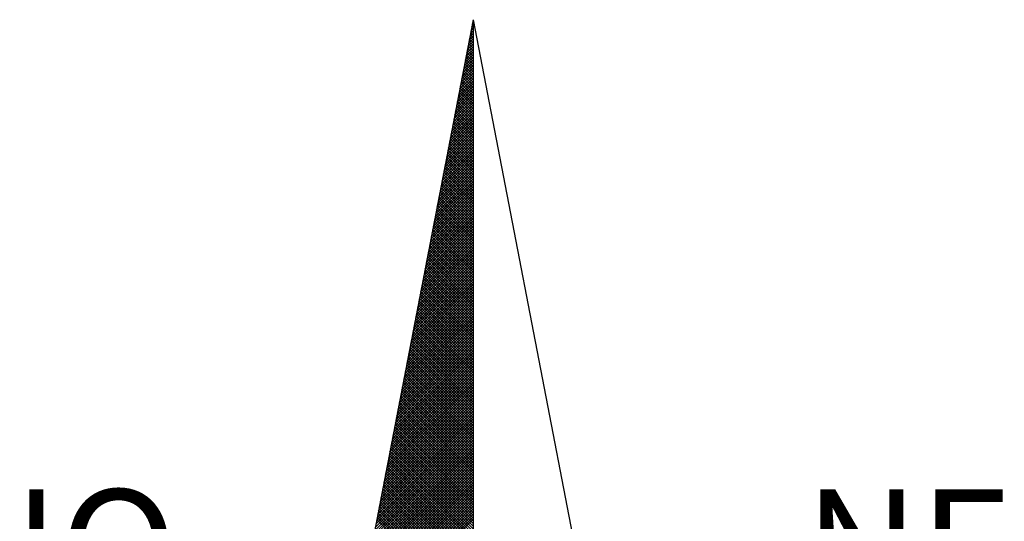
# Model space of a CAD drawing. Extents: x 184045 to 184271, y 1674796 to 1675495.
# Drawn here: x 184116 to 184122, y 1674910 to 1674913 of the extents above; entities that cross this region are included whole.
import ezdxf

# ---------------------------------------------------------------- set-up
doc = ezdxf.new("R2010")
doc.units = 0
doc.header["$LTSCALE"] = 12
doc.header["$MEASUREMENT"] = 0
doc.linetypes.add('DASHED2', pattern=[0.375, 0.25, -0.125])
doc.layers.get('0').update_dxf_attribs({"linetype": 'CONTINUOUS'})
for name, color, linetype in [('NORTE', 7, 'CONTINUOUS'), ('T-DIM', 1, 'CONTINUOUS'), ('T-MFIO-EXI', 7, 'DASHED2')]:
    doc.layers.add(name, color=color, linetype=linetype)
doc.styles.add('ROMANT', font='romant', dxfattribs={"height": 0.2})

# ---------------------------------------------------------------- blocks, each defined once
blk = doc.blocks.new('*X12')
at = {"color": 0}
for p, q in [((182559.335, 1662942.1468), (182559.3401, 1662942.1519)), ((182559.3401, 1662942.1594), (182559.3378, 1662942.1617)), ((182559.3392, 1662942.1687), (182559.3401, 1662942.1696)), ((182559.3223, 1662942.0811), (182559.3401, 1662942.0989)), ((182559.3401, 1662942.071), (182559.3235, 1662942.0876)), ((182559.3401, 1662942.0887), (182559.3264, 1662942.1024)), ((182559.3265, 1662942.103), (182559.3401, 1662942.1166)), ((182559.3401, 1662942.1064), (182559.3293, 1662942.1172)), ((182559.3308, 1662942.1249), (182559.3401, 1662942.1343)), ((182559.3401, 1662942.1241), (182559.3321, 1662942.132)), ((182559.3401, 1662942.1417), (182559.335, 1662942.1469)), ((182559.3054, 1662941.9935), (182559.3401, 1662942.0282)), ((182559.3096, 1662942.0154), (182559.3401, 1662942.0459)), ((182559.3401, 1662942.0003), (182559.3121, 1662942.0283)), ((182559.3138, 1662942.0373), (182559.3401, 1662942.0636)), ((182559.3401, 1662942.018), (182559.315, 1662942.0431)), ((182559.3401, 1662942.0357), (182559.3178, 1662942.0579)), ((182559.3181, 1662942.0592), (182559.3401, 1662942.0812)), ((182559.3401, 1662942.0533), (182559.3207, 1662942.0728)), ((182559.2885, 1662941.9059), (182559.3401, 1662941.9575)), ((182559.2927, 1662941.9278), (182559.3401, 1662941.9752)), ((182559.2969, 1662941.9497), (182559.3401, 1662941.9928)), ((182559.3401, 1662941.9119), (182559.2978, 1662941.9542)), ((182559.3401, 1662941.9296), (182559.3007, 1662941.969)), ((182559.3012, 1662941.9716), (182559.3401, 1662942.0105)), ((182559.3401, 1662941.9473), (182559.3035, 1662941.9839)), ((182559.3401, 1662941.965), (182559.3064, 1662941.9987)), ((182559.3401, 1662941.9826), (182559.3093, 1662942.0135)), ((182559.2716, 1662941.8183), (182559.3401, 1662941.8868)), ((182559.2758, 1662941.8402), (182559.3401, 1662941.9045)), ((182559.28, 1662941.8621), (182559.3401, 1662941.9221)), ((182559.2843, 1662941.884), (182559.3401, 1662941.9398)), ((182559.3401, 1662941.8412), (182559.2864, 1662941.8949)), ((182559.3401, 1662941.8589), (182559.2892, 1662941.9098)), ((182559.3401, 1662941.8766), (182559.2921, 1662941.9246)), ((182559.3401, 1662941.8942), (182559.295, 1662941.9394)), ((182559.2589, 1662941.7525), (182559.3401, 1662941.8337)), ((182559.2631, 1662941.7744), (182559.3401, 1662941.8514)), ((182559.2674, 1662941.7964), (182559.3401, 1662941.8691)), ((182559.3401, 1662941.7528), (182559.2721, 1662941.8208)), ((182559.3401, 1662941.7705), (182559.2749, 1662941.8357)), ((182559.3401, 1662941.7882), (182559.2778, 1662941.8505)), ((182559.3401, 1662941.8059), (182559.2807, 1662941.8653)), ((182559.3401, 1662941.8235), (182559.2835, 1662941.8801)), ((182559.242, 1662941.6649), (182559.3401, 1662941.763)), ((182559.2462, 1662941.6868), (182559.3401, 1662941.7807)), ((182559.2505, 1662941.7087), (182559.3401, 1662941.7984)), ((182559.2547, 1662941.7306), (182559.3401, 1662941.8161)), ((182559.3401, 1662941.6821), (182559.2606, 1662941.7616)), ((182559.3401, 1662941.6998), (182559.2635, 1662941.7764)), ((182559.3401, 1662941.7175), (182559.2664, 1662941.7912)), ((182559.3401, 1662941.7351), (182559.2692, 1662941.806)), ((182559.2251, 1662941.5773), (182559.3401, 1662941.6923)), ((182559.2293, 1662941.5992), (182559.3401, 1662941.71)), ((182559.2335, 1662941.6211), (182559.3401, 1662941.7277)), ((182559.2378, 1662941.643), (182559.3401, 1662941.7454)), ((182559.3401, 1662941.6114), (182559.2492, 1662941.7023)), ((182559.3401, 1662941.6291), (182559.2521, 1662941.7171)), ((182559.3401, 1662941.6468), (182559.2549, 1662941.7319)), ((182559.3401, 1662941.6644), (182559.2578, 1662941.7468)), ((182559.2124, 1662941.5116), (182559.3401, 1662941.6393)), ((182559.2166, 1662941.5335), (182559.3401, 1662941.657)), ((182559.2209, 1662941.5554), (182559.3401, 1662941.6746)), ((182559.3401, 1662941.523), (182559.2349, 1662941.6282)), ((182559.3401, 1662941.5407), (182559.2378, 1662941.643)), ((182559.3401, 1662941.5584), (182559.2406, 1662941.6578)), ((182559.3401, 1662941.576), (182559.2435, 1662941.6727)), ((182559.3401, 1662941.5937), (182559.2464, 1662941.6875)), ((182559.1955, 1662941.424), (182559.3401, 1662941.5686)), ((182559.1997, 1662941.4459), (182559.3401, 1662941.5863)), ((182559.204, 1662941.4678), (182559.3401, 1662941.6039)), ((182559.2082, 1662941.4897), (182559.3401, 1662941.6216)), ((182559.3401, 1662941.4523), (182559.2235, 1662941.5689)), ((182559.3401, 1662941.47), (182559.2263, 1662941.5838)), ((182559.3401, 1662941.4877), (182559.2292, 1662941.5986)), ((182559.3401, 1662941.5053), (182559.2321, 1662941.6134)), ((182559.1786, 1662941.3364), (182559.3401, 1662941.4979)), ((182559.1828, 1662941.3583), (182559.3401, 1662941.5155)), ((182559.1871, 1662941.3802), (182559.3401, 1662941.5332)), ((182559.1913, 1662941.4021), (182559.3401, 1662941.5509)), ((182559.3401, 1662941.3639), (182559.2092, 1662941.4948)), ((182559.3401, 1662941.3816), (182559.212, 1662941.5097)), ((182559.3401, 1662941.3993), (182559.2149, 1662941.5245)), ((182559.3401, 1662941.4169), (182559.2178, 1662941.5393)), ((182559.3401, 1662941.4346), (182559.2206, 1662941.5541)), ((182559.1617, 1662941.2488), (182559.3401, 1662941.4272)), ((182559.1659, 1662941.2707), (182559.3401, 1662941.4448)), ((182559.1702, 1662941.2926), (182559.3401, 1662941.4625)), ((182559.1744, 1662941.3145), (182559.3401, 1662941.4802)), ((182559.3401, 1662941.2932), (182559.1977, 1662941.4356)), ((182559.3401, 1662941.3109), (182559.2006, 1662941.4504)), ((182559.3401, 1662941.3286), (182559.2035, 1662941.4652)), ((182559.3401, 1662941.3462), (182559.2063, 1662941.48)), ((182559.149, 1662941.183), (182559.3401, 1662941.3741)), ((182559.1533, 1662941.2049), (182559.3401, 1662941.3918)), ((182559.1575, 1662941.2268), (182559.3401, 1662941.4095)), ((182559.3401, 1662941.2048), (182559.1835, 1662941.3615)), ((182559.3401, 1662941.2225), (182559.1863, 1662941.3763)), ((182559.3401, 1662941.2402), (182559.1892, 1662941.3911)), ((182559.3401, 1662941.2579), (182559.192, 1662941.4059)), ((182559.3401, 1662941.2755), (182559.1949, 1662941.4207)), ((182559.1321, 1662941.0954), (182559.3401, 1662941.3034)), ((182559.1363, 1662941.1173), (182559.3401, 1662941.3211)), ((182559.1406, 1662941.1392), (182559.3401, 1662941.3388)), ((182559.1448, 1662941.1611), (182559.3401, 1662941.3564)), ((182559.3401, 1662941.1341), (182559.172, 1662941.3022)), ((182559.3401, 1662941.1518), (182559.1749, 1662941.317)), ((182559.3401, 1662941.1695), (182559.1777, 1662941.3318)), ((182559.3401, 1662941.1871), (182559.1806, 1662941.3467)), ((182559.1152, 1662941.0078), (182559.3401, 1662941.2327)), ((182559.1194, 1662941.0297), (182559.3401, 1662941.2504)), ((182559.1237, 1662941.0516), (182559.3401, 1662941.2681)), ((182559.1279, 1662941.0735), (182559.3401, 1662941.2857)), ((182559.3401, 1662941.0457), (182559.1577, 1662941.2281)), ((182559.3401, 1662941.0634), (182559.1606, 1662941.2429)), ((182559.3401, 1662941.0811), (182559.1634, 1662941.2577)), ((182559.3401, 1662941.0988), (182559.1663, 1662941.2726)), ((182559.3401, 1662941.1164), (182559.1692, 1662941.2874)), ((182559.0983, 1662940.9202), (182559.3401, 1662941.162)), ((182559.1025, 1662940.9421), (182559.3401, 1662941.1797)), ((182559.1068, 1662940.964), (182559.3401, 1662941.1973)), ((182559.111, 1662940.9859), (182559.3401, 1662941.215)), ((182559.3401, 1662940.975), (182559.1463, 1662941.1688)), ((182559.3401, 1662940.9927), (182559.1491, 1662941.1837)), ((182559.3401, 1662941.0104), (182559.152, 1662941.1985)), ((182559.3401, 1662941.028), (182559.1549, 1662941.2133)), ((182559.0856, 1662940.8545), (182559.3401, 1662941.109)), ((182559.0899, 1662940.8764), (182559.3401, 1662941.1266)), ((182559.0941, 1662940.8983), (182559.3401, 1662941.1443)), ((182559.3401, 1662940.8866), (182559.132, 1662941.0947)), ((182559.3401, 1662940.9043), (182559.1348, 1662941.1096)), ((182559.3401, 1662940.922), (182559.1377, 1662941.1244)), ((182559.3401, 1662940.9397), (182559.1406, 1662941.1392)), ((182559.3401, 1662940.9573), (182559.1434, 1662941.154)), ((182559.0687, 1662940.7669), (182559.3401, 1662941.0382)), ((182559.073, 1662940.7888), (182559.3401, 1662941.0559)), ((182559.0772, 1662940.8107), (182559.3401, 1662941.0736)), ((182559.0814, 1662940.8326), (182559.3401, 1662941.0913)), ((182559.3401, 1662940.8159), (182559.1206, 1662941.0355)), ((182559.3401, 1662940.8336), (182559.1234, 1662941.0503)), ((182559.3401, 1662940.8513), (182559.1263, 1662941.0651)), ((182559.3401, 1662940.8689), (182559.1291, 1662941.0799)), ((182559.0518, 1662940.6793), (182559.3401, 1662940.9675)), ((182559.056, 1662940.7012), (182559.3401, 1662940.9852)), ((182559.0603, 1662940.7231), (182559.3401, 1662941.0029)), ((182559.0645, 1662940.745), (182559.3401, 1662941.0206)), ((182559.3401, 1662940.7452), (182559.1091, 1662940.9762)), ((182559.3401, 1662940.7629), (182559.112, 1662940.991)), ((182559.3401, 1662940.7806), (182559.1148, 1662941.0058)), ((182559.3401, 1662940.7982), (182559.1177, 1662941.0206)), ((182559.0349, 1662940.5916), (182559.3401, 1662940.8968)), ((182559.0391, 1662940.6135), (182559.3401, 1662940.9145)), ((182559.0434, 1662940.6354), (182559.3401, 1662940.9322)), ((182559.0476, 1662940.6573), (182559.3401, 1662940.9499)), ((182559.3401, 1662940.6568), (182559.0948, 1662940.9021)), ((182559.3401, 1662940.6745), (182559.0977, 1662940.9169)), ((182559.3401, 1662940.6922), (182559.1005, 1662940.9317)), ((182559.3401, 1662940.7098), (182559.1034, 1662940.9466)), ((182559.3401, 1662940.7275), (182559.1063, 1662940.9614)), ((182559.0222, 1662940.5259), (182559.3401, 1662940.8438)), ((182559.0265, 1662940.5478), (182559.3401, 1662940.8615)), ((182559.0307, 1662940.5697), (182559.3401, 1662940.8791)), ((182559.3401, 1662940.5861), (182559.0834, 1662940.8428)), ((182559.3401, 1662940.6038), (182559.0862, 1662940.8576)), ((182559.3401, 1662940.6215), (182559.0891, 1662940.8725)), ((182559.3401, 1662940.6391), (182559.092, 1662940.8873)), ((182559.0053, 1662940.4383), (182559.3401, 1662940.7731)), ((182559.0096, 1662940.4602), (182559.3401, 1662940.7908)), ((182559.0138, 1662940.4821), (182559.3401, 1662940.8084)), ((182559.018, 1662940.504), (182559.3401, 1662940.8261)), ((182559.3401, 1662940.4977), (182559.0691, 1662940.7687)), ((182559.3401, 1662940.5154), (182559.0719, 1662940.7836)), ((182559.3401, 1662940.5331), (182559.0748, 1662940.7984)), ((182559.3401, 1662940.5507), (182559.0777, 1662940.8132)), ((182559.3401, 1662940.5684), (182559.0805, 1662940.828)), ((182558.9884, 1662940.3507), (182559.3401, 1662940.7024)), ((182558.9927, 1662940.3726), (182559.3401, 1662940.7201)), ((182558.9969, 1662940.3945), (182559.3401, 1662940.7377)), ((182559.0011, 1662940.4164), (182559.3401, 1662940.7554)), ((182559.3401, 1662940.427), (182559.0576, 1662940.7095)), ((182559.3401, 1662940.4447), (182559.0605, 1662940.7243)), ((182559.3401, 1662940.4624), (182559.0634, 1662940.7391)), ((182559.3401, 1662940.48), (182559.0662, 1662940.7539)), ((182558.9757, 1662940.285), (182559.3401, 1662940.6493)), ((182558.98, 1662940.3069), (182559.3401, 1662940.667)), ((182558.9842, 1662940.3288), (182559.3401, 1662940.6847)), ((182559.3401, 1662940.3386), (182559.0434, 1662940.6354)), ((182559.3401, 1662940.3563), (182559.0462, 1662940.6502)), ((182559.3401, 1662940.374), (182559.0491, 1662940.665)), ((182559.3401, 1662940.3916), (182559.0519, 1662940.6798)), ((182559.3401, 1662940.4093), (182559.0548, 1662940.6946)), ((182558.9588, 1662940.1974), (182559.3401, 1662940.5786)), ((182558.9631, 1662940.2193), (182559.3401, 1662940.5963)), ((182558.9673, 1662940.2412), (182559.3401, 1662940.614)), ((182558.9715, 1662940.2631), (182559.3401, 1662940.6317)), ((182559.3401, 1662940.2679), (182559.0319, 1662940.5761)), ((182559.3401, 1662940.2856), (182559.0348, 1662940.5909)), ((182559.3401, 1662940.3033), (182559.0376, 1662940.6057)), ((182559.3401, 1662940.3209), (182559.0405, 1662940.6205)), ((182558.9419, 1662940.1098), (182559.3401, 1662940.5079)), ((182558.9462, 1662940.1317), (182559.3401, 1662940.5256)), ((182558.9504, 1662940.1536), (182559.3401, 1662940.5433)), ((182558.9546, 1662940.1755), (182559.3401, 1662940.561)), ((182559.3401, 1662940.1795), (182559.0176, 1662940.502)), ((182559.3401, 1662940.1972), (182559.0205, 1662940.5168)), ((182559.3401, 1662940.2149), (182559.0233, 1662940.5316)), ((182559.3401, 1662940.2325), (182559.0262, 1662940.5465)), ((182559.3401, 1662940.2502), (182559.0291, 1662940.5613)), ((182558.925, 1662940.0221), (182559.3401, 1662940.4372)), ((182558.9293, 1662940.044), (182559.3401, 1662940.4549)), ((182558.9335, 1662940.0659), (182559.3401, 1662940.4726)), ((182558.9377, 1662940.0878), (182559.3401, 1662940.4902)), ((182559.3401, 1662940.1088), (182559.0062, 1662940.4427)), ((182559.3401, 1662940.1265), (182559.009, 1662940.4575)), ((182559.3401, 1662940.1442), (182559.0119, 1662940.4724)), ((182559.3401, 1662940.1618), (182559.0148, 1662940.4872)), ((182558.9124, 1662939.9564), (182559.3401, 1662940.3842)), ((182558.9166, 1662939.9783), (182559.3401, 1662940.4019)), ((182558.9208, 1662940.0002), (182559.3401, 1662940.4195)), ((182559.3401, 1662940.0381), (182558.9947, 1662940.3835)), ((182559.3401, 1662940.0558), (182558.9976, 1662940.3983)), ((182559.3401, 1662940.0734), (182559.0005, 1662940.4131)), ((182559.3401, 1662940.0911), (182559.0033, 1662940.4279)), ((182558.8955, 1662939.8688), (182559.3401, 1662940.3135)), ((182558.8997, 1662939.8907), (182559.3401, 1662940.3311)), ((182558.9039, 1662939.9126), (182559.3401, 1662940.3488)), ((182558.9081, 1662939.9345), (182559.3401, 1662940.3665)), ((182559.3401, 1662939.9497), (182558.9805, 1662940.3094)), ((182559.3401, 1662939.9674), (182558.9833, 1662940.3242)), ((182559.3401, 1662939.9851), (182558.9862, 1662940.339)), ((182559.3401, 1662940.0027), (182558.989, 1662940.3538)), ((182559.3401, 1662940.0204), (182558.9919, 1662940.3686)), ((182558.8785, 1662939.7812), (182559.3401, 1662940.2428)), ((182558.8828, 1662939.8031), (182559.3401, 1662940.2604)), ((182558.887, 1662939.825), (182559.3401, 1662940.2781)), ((182558.8912, 1662939.8469), (182559.3401, 1662940.2958)), ((182559.3401, 1662939.879), (182558.969, 1662940.2501)), ((182559.3401, 1662939.8967), (182558.9719, 1662940.2649)), ((182559.3401, 1662939.9143), (182558.9747, 1662940.2797)), ((182559.3401, 1662939.932), (182558.9776, 1662940.2945)), ((182558.8616, 1662939.6936), (182559.3401, 1662940.172)), ((182558.8659, 1662939.7155), (182559.3401, 1662940.1897)), ((182558.8701, 1662939.7374), (182559.3401, 1662940.2074)), ((182558.8743, 1662939.7593), (182559.3401, 1662940.2251)), ((182559.3401, 1662939.7906), (182558.9547, 1662940.176)), ((182559.3401, 1662939.8083), (182558.9576, 1662940.1908)), ((182559.3401, 1662939.826), (182558.9604, 1662940.2056)), ((182559.3401, 1662939.8436), (182558.9633, 1662940.2204)), ((182559.3401, 1662939.8613), (182558.9662, 1662940.2353)), ((182558.849, 1662939.6279), (182559.3401, 1662940.119)), ((182558.8532, 1662939.6498), (182559.3401, 1662940.1367)), ((182558.8574, 1662939.6717), (182559.3401, 1662940.1544)), ((182559.3401, 1662939.7199), (182558.9433, 1662940.1167)), ((182559.3401, 1662939.7376), (182558.9461, 1662940.1315)), ((182559.3401, 1662939.7552), (182558.949, 1662940.1464)), ((182559.3401, 1662939.7729), (182558.9519, 1662940.1612)), ((182558.8321, 1662939.5402), (182559.3401, 1662940.0483)), ((182558.8363, 1662939.5622), (182559.3401, 1662940.066)), ((182558.8405, 1662939.5841), (182559.3401, 1662940.0837)), ((182558.8447, 1662939.606), (182559.3401, 1662940.1013)), ((182559.3401, 1662939.6315), (182558.929, 1662940.0426)), ((182559.3401, 1662939.6492), (182558.9318, 1662940.0574)), ((182559.3401, 1662939.6669), (182558.9347, 1662940.0723)), ((182559.3401, 1662939.6845), (182558.9376, 1662940.0871)), ((182559.3401, 1662939.7022), (182558.9404, 1662940.1019)), ((182558.8152, 1662939.4526), (182559.3401, 1662939.9776)), ((182558.8194, 1662939.4745), (182559.3401, 1662939.9953)), ((182558.8236, 1662939.4964), (182559.3401, 1662940.0129)), ((182558.8278, 1662939.5183), (182559.3401, 1662940.0306)), ((182559.3401, 1662939.5608), (182558.9176, 1662939.9834)), ((182559.3401, 1662939.5785), (182558.9204, 1662939.9982)), ((182559.3401, 1662939.5962), (182558.9233, 1662940.013)), ((182559.3401, 1662939.6138), (182558.9261, 1662940.0278)), ((182558.8025, 1662939.3869), (182559.3401, 1662939.9246)), ((182558.8067, 1662939.4088), (182559.3401, 1662939.9422)), ((182558.8109, 1662939.4307), (182559.3401, 1662939.9599)), ((182559.3401, 1662939.4724), (182558.9033, 1662939.9093)), ((182559.3401, 1662939.4901), (182558.9061, 1662939.9241)), ((182559.3401, 1662939.5078), (182558.909, 1662939.9389)), ((182559.3401, 1662939.5254), (182558.9118, 1662939.9537)), ((182559.3401, 1662939.5431), (182558.9147, 1662939.9685)), ((182558.7856, 1662939.2993), (182559.3401, 1662939.8538)), ((182558.7898, 1662939.3212), (182559.3401, 1662939.8715)), ((182558.794, 1662939.3431), (182559.3401, 1662939.8892)), ((182558.7982, 1662939.365), (182559.3401, 1662939.9069)), ((182559.3401, 1662939.4017), (182558.8918, 1662939.85)), ((182559.3401, 1662939.4194), (182558.8947, 1662939.8648)), ((182559.3401, 1662939.4371), (182558.8975, 1662939.8796)), ((182559.3401, 1662939.4547), (182558.9004, 1662939.8944)), ((182558.7687, 1662939.2117), (182559.3401, 1662939.7831)), ((182558.7729, 1662939.2336), (182559.3401, 1662939.8008)), ((182558.7771, 1662939.2555), (182559.3401, 1662939.8185)), ((182558.7813, 1662939.2774), (182559.3401, 1662939.8362)), ((182559.3401, 1662939.3133), (182558.8775, 1662939.7759)), ((182559.3401, 1662939.331), (182558.8804, 1662939.7907)), ((182559.3401, 1662939.3487), (182558.8832, 1662939.8055)), ((182559.3401, 1662939.3663), (182558.8861, 1662939.8203)), ((182559.3401, 1662939.384), (182558.889, 1662939.8352)), ((182558.7518, 1662939.1241), (182559.3401, 1662939.7124)), ((182558.756, 1662939.146), (182559.3401, 1662939.7301)), ((182558.7602, 1662939.1679), (182559.3401, 1662939.7478)), ((182558.7644, 1662939.1898), (182559.3401, 1662939.7655)), ((182559.3401, 1662939.2426), (182558.8661, 1662939.7166)), ((182559.3401, 1662939.2603), (182558.8689, 1662939.7314)), ((182559.3401, 1662939.278), (182558.8718, 1662939.7463)), ((182559.3401, 1662939.2956), (182558.8747, 1662939.7611)), ((182558.7391, 1662939.0584), (182559.3401, 1662939.6594)), ((182558.7433, 1662939.0803), (182559.3401, 1662939.6771)), ((182558.7475, 1662939.1022), (182559.3401, 1662939.6947)), ((182559.3401, 1662939.1719), (182558.8547, 1662939.6573)), ((182559.3401, 1662939.1896), (182558.8575, 1662939.6722)), ((182559.3401, 1662939.2072), (182558.8604, 1662939.687)), ((182559.3401, 1662939.2249), (182558.8632, 1662939.7018)), ((182558.7222, 1662938.9707), (182559.3401, 1662939.5887)), ((182558.7264, 1662938.9927), (182559.3401, 1662939.6064)), ((182558.7306, 1662939.0146), (182559.3401, 1662939.624)), ((182558.7349, 1662939.0365), (182559.3401, 1662939.6417)), ((182559.3401, 1662939.0835), (182558.8404, 1662939.5833)), ((182559.3401, 1662939.1012), (182558.8432, 1662939.5981)), ((182559.3401, 1662939.1189), (182558.8461, 1662939.6129)), ((182559.3401, 1662939.1365), (182558.8489, 1662939.6277)), ((182559.3401, 1662939.1542), (182558.8518, 1662939.6425)), ((182558.7053, 1662938.8831), (182559.3401, 1662939.518)), ((182558.7095, 1662938.905), (182559.3401, 1662939.5356)), ((182558.7137, 1662938.9269), (182559.3401, 1662939.5533)), ((182558.7179, 1662938.9488), (182559.3401, 1662939.571)), ((182559.3401, 1662939.0128), (182558.8289, 1662939.524)), ((182559.3401, 1662939.0305), (182558.8318, 1662939.5388)), ((182559.3401, 1662939.0481), (182558.8346, 1662939.5536)), ((182559.3401, 1662939.0658), (182558.8375, 1662939.5684)), ((182558.6884, 1662938.7955), (182559.3401, 1662939.4473)), ((182558.6926, 1662938.8174), (182559.3401, 1662939.4649)), ((182558.6968, 1662938.8393), (182559.3401, 1662939.4826)), ((182558.701, 1662938.8612), (182559.3401, 1662939.5003)), ((182559.3401, 1662938.9244), (182558.8146, 1662939.4499)), ((182559.3401, 1662938.9421), (182558.8175, 1662939.4647)), ((182559.3401, 1662938.9598), (182558.8203, 1662939.4795)), ((182559.3401, 1662938.9774), (182558.8232, 1662939.4943)), ((182559.3401, 1662938.9951), (182558.8261, 1662939.5092)), ((182558.6757, 1662938.7298), (182559.3401, 1662939.3942)), ((182558.6799, 1662938.7517), (182559.3401, 1662939.4119)), ((182558.6841, 1662938.7736), (182559.3401, 1662939.4296)), ((182559.3401, 1662938.8537), (182558.8032, 1662939.3906)), ((182559.3401, 1662938.8714), (182558.806, 1662939.4054)), ((182559.3401, 1662938.889), (182558.8089, 1662939.4202)), ((182559.3401, 1662938.9067), (182558.8118, 1662939.4351)), ((182558.6588, 1662938.6422), (182559.3401, 1662939.3235)), ((182558.663, 1662938.6641), (182559.3401, 1662939.3412)), ((182558.6672, 1662938.686), (182559.3401, 1662939.3589)), ((182558.6715, 1662938.7079), (182559.3401, 1662939.3765)), ((182559.3401, 1662938.7653), (182558.7889, 1662939.3165)), ((182559.3401, 1662938.783), (182558.7917, 1662939.3313)), ((182559.3401, 1662938.8007), (182558.7946, 1662939.3462)), ((182559.3401, 1662938.8183), (182558.7975, 1662939.361)), ((182559.3401, 1662938.836), (182558.8003, 1662939.3758)), ((182558.6419, 1662938.5546), (182559.3401, 1662939.2528)), ((182558.6461, 1662938.5765), (182559.3401, 1662939.2705)), ((182558.6503, 1662938.5984), (182559.3401, 1662939.2882)), ((182558.6546, 1662938.6203), (182559.3401, 1662939.3058)), ((182559.3401, 1662938.6946), (182558.7775, 1662939.2572)), ((182559.3401, 1662938.7123), (182558.7803, 1662939.2721)), ((182559.3401, 1662938.7299), (182558.7832, 1662939.2869)), ((182559.3401, 1662938.7476), (182558.786, 1662939.3017)), ((182558.625, 1662938.467), (182559.3401, 1662939.1821)), ((182558.6292, 1662938.4889), (182559.3401, 1662939.1998)), ((182558.6334, 1662938.5108), (182559.3401, 1662939.2174)), ((182558.6377, 1662938.5327), (182559.3401, 1662939.2351)), ((182559.3401, 1662938.6062), (182558.7632, 1662939.1832)), ((182559.3401, 1662938.6239), (182558.766, 1662939.198)), ((182559.3401, 1662938.6416), (182558.7689, 1662939.2128)), ((182559.3401, 1662938.6592), (182558.7717, 1662939.2276)), ((182559.3401, 1662938.6769), (182558.7746, 1662939.2424)), ((182558.6123, 1662938.4012), (182559.3401, 1662939.1291)), ((182558.6165, 1662938.4232), (182559.3401, 1662939.1467)), ((182558.6207, 1662938.4451), (182559.3401, 1662939.1644)), ((182559.3401, 1662938.5355), (182558.7517, 1662939.1239)), ((182559.3401, 1662938.5532), (182558.7546, 1662939.1387)), ((182559.3401, 1662938.5708), (182558.7574, 1662939.1535)), ((182559.3401, 1662938.5885), (182558.7603, 1662939.1683)), ((182558.5954, 1662938.3136), (182559.3401, 1662939.0583)), ((182558.5996, 1662938.3355), (182559.3401, 1662939.076)), ((182558.6038, 1662938.3574), (182559.3401, 1662939.0937)), ((182558.6081, 1662938.3793), (182559.3401, 1662939.1114)), ((182559.3401, 1662938.4471), (182558.7374, 1662939.0498)), ((182559.3401, 1662938.4648), (182558.7403, 1662939.0646)), ((182559.3401, 1662938.4825), (182558.7431, 1662939.0794)), ((182559.3401, 1662938.5001), (182558.746, 1662939.0942)), ((182559.3401, 1662938.5178), (182558.7489, 1662939.1091)), ((182558.5785, 1662938.226), (182559.3401, 1662938.9876)), ((182558.5827, 1662938.2479), (182559.3401, 1662939.0053)), ((182558.5869, 1662938.2698), (182559.3401, 1662939.023)), ((182558.5912, 1662938.2917), (182559.3401, 1662939.0407)), ((182559.3401, 1662938.3764), (182558.726, 1662938.9905)), ((182559.3401, 1662938.3941), (182558.7288, 1662939.0053)), ((182559.3401, 1662938.4117), (182558.7317, 1662939.0201)), ((182559.3401, 1662938.4294), (182558.7346, 1662939.035)), ((182558.5658, 1662938.1603), (182559.3401, 1662938.9346)), ((182558.57, 1662938.1822), (182559.3401, 1662938.9523)), ((182558.5743, 1662938.2041), (182559.3401, 1662938.97)), ((182559.3401, 1662938.3057), (182558.7146, 1662938.9312)), ((182559.3401, 1662938.3234), (182558.7174, 1662938.9461)), ((182559.3401, 1662938.341), (182558.7203, 1662938.9609)), ((182559.3401, 1662938.3587), (182558.7231, 1662938.9757)), ((182558.5489, 1662938.0727), (182559.3401, 1662938.8639)), ((182558.5531, 1662938.0946), (182559.3401, 1662938.8816)), ((182558.5574, 1662938.1165), (182559.3401, 1662938.8993)), ((182558.5616, 1662938.1384), (182559.3401, 1662938.9169)), ((182559.3401, 1662938.2173), (182558.7003, 1662938.8571)), ((182559.3401, 1662938.235), (182558.7031, 1662938.872)), ((182559.3401, 1662938.2526), (182558.706, 1662938.8868)), ((182559.3401, 1662938.2703), (182558.7088, 1662938.9016)), ((182559.3401, 1662938.288), (182558.7117, 1662938.9164)), ((182558.5404, 1662938.0289), (182559.3401, 1662938.8285)), ((182558.5447, 1662938.0508), (182559.3401, 1662938.8462)), ((182559.3401, 1662938.1819), (182558.6945, 1662938.8275)), ((182559.3401, 1662938.1996), (182558.6974, 1662938.8423))]:
    blk.add_line(p, q, dxfattribs=at)
blk = doc.blocks.new('NORTEGEO')
at = {"layer": 'NORTE', "color": 7}
for q in [(-1.0785, 1.0785), (0, -6.6682), (1.0785, 1.0785)]:
    blk.add_line((0, 6.6682), q, dxfattribs=at)
at = {"layer": 'NORTE'}
blk.add_blockref('*X12', (-182559.3401, -1662935.5052), dxfattribs=at)
at = {"layer": 'NORTE', "color": 7, "style": 'ROMANT'}
for s, p in [('NO', (-3.5412, 2.7415)), ('NE', (2.2196, 2.7415))]:
    blk.add_text(s, height=0.78147, dxfattribs=at).set_placement(p)
blk = doc.blocks.new('A4SeloUPV')
at = {"layer": 'T-DIM', "ltscale": 0.75, "xscale": 1.790037972852588, "yscale": 1.790037972852588, "zscale": 1.790037972954514}
blk.add_blockref('NORTEGEO', (146.424, 222.403), dxfattribs=at)

msp = doc.modelspace()

# ---------------------------------------------------------------- block references
at = {"layer": 'T-MFIO-EXI', "xscale": 0.5, "yscale": 0.5, "zscale": 0.5}
msp.add_blockref('A4SeloUPV', (184045.4396, 1674795.7862), dxfattribs=at)

doc.saveas('drawing.dxf')
